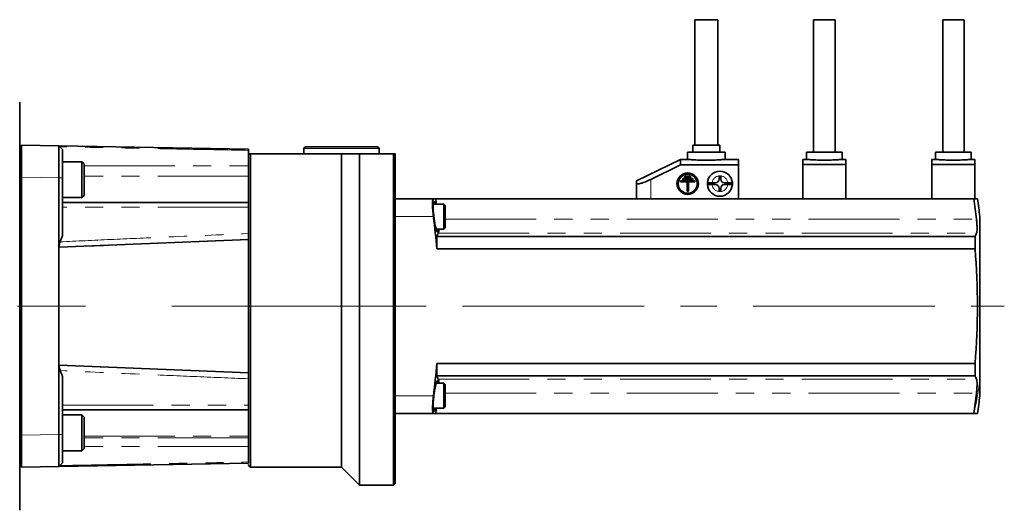
# Model space of a CAD drawing. Units: millimetres. Extents: x 22 to 400, y 42 to 287.
# Drawn here: x 173 to 242, y 125 to 159 of the extents above; entities that cross this region are included whole.
import ezdxf

# ---------------------------------------------------------------- set-up
doc = ezdxf.new("R2010")
doc.units = ezdxf.units.MM
doc.linetypes.add('CENTERX2', pattern=[20.32, 12.7, -2.54, 2.54, -2.54])
doc.linetypes.add('PHANTOM', pattern=[12.7, 6.35, -1.27, 1.27, -1.27, 1.27, -1.27])
doc.layers.add('1', color=7, linetype='Continuous')

msp = doc.modelspace()

# ---------------------------------------------------------------- linework, layer by layer
at = {"color": 7, "linetype": 'Continuous', "lineweight": 35}
for p, q in [((219.861, 150.159), (219.861, 158.909)), ((221.486, 158.909), (219.861, 158.909)), ((221.486, 150.159), (221.486, 158.909)), ((228.173, 158.909), (228.173, 149.659)), ((228.173, 158.909), (229.673, 158.909)), ((229.673, 158.909), (229.673, 149.659)), ((237.198, 158.909), (237.198, 149.659)), ((237.198, 158.909), (238.698, 158.909)), ((238.698, 158.909), (238.698, 149.659)), ((172.673, 153.159), (172.673, 150.595)), ((172.673, 150.595), (172.673, 127.223)), ((172.673, 150.034), (172.798, 150.159)), ((172.798, 150.159), (172.798, 147.909)), ((172.798, 150.156), (175.419, 150.111)), ((175.673, 149.856), (175.419, 150.111)), ((188.673, 149.879), (175.419, 150.111)), ((175.432, 150.11), (188.673, 149.879)), ((219.736, 150.159), (219.736, 149.659)), ((219.736, 150.159), (221.611, 150.159)), ((221.611, 150.159), (221.611, 149.659)), ((188.673, 148.711), (188.673, 149.786)), ((188.798, 149.534), (194.225, 149.534)), ((188.798, 149.534), (188.798, 138.909)), ((192.548, 149.909), (192.548, 149.534)), ((192.673, 150.034), (197.673, 150.034)), ((195.233, 149.534), (194.225, 149.534)), ((195.173, 149.534), (195.173, 138.909)), ((196.423, 149.534), (198.798, 149.534)), ((196.423, 149.534), (196.423, 138.909)), ((197.798, 149.909), (197.798, 149.534)), ((198.798, 138.909), (198.798, 149.534)), ((198.923, 149.534), (198.923, 138.909)), ((219.361, 149.659), (219.361, 149.159)), ((221.986, 149.659), (219.361, 149.659)), ((221.986, 149.659), (221.986, 149.159)), ((227.673, 149.659), (227.673, 149.159)), ((230.173, 149.659), (227.673, 149.659)), ((230.173, 149.659), (230.173, 149.159)), ((236.698, 149.659), (236.698, 149.159)), ((239.198, 149.659), (236.698, 149.659)), ((239.198, 149.659), (239.198, 149.159)), ((177.023, 148.997), (175.673, 148.997)), ((177.173, 148.847), (177.023, 148.997)), ((177.023, 146.497), (177.023, 148.997)), ((177.173, 148.847), (177.173, 146.647)), ((188.673, 148.711), (188.673, 147.987)), ((218.873, 149.159), (215.798, 147.659)), ((216.798, 147.762), (218.873, 148.774)), ((219.361, 149.159), (218.873, 149.159)), ((218.873, 148.774), (218.873, 149.159)), ((222.923, 148.774), (218.873, 148.774)), ((222.923, 149.159), (221.986, 149.159)), ((222.923, 149.159), (222.923, 148.774)), ((222.923, 148.774), (222.923, 146.409)), ((227.673, 149.159), (227.423, 149.159)), ((227.423, 149.159), (227.423, 148.802)), ((227.423, 148.802), (227.423, 146.409)), ((230.423, 148.802), (227.423, 148.802)), ((230.423, 149.159), (230.173, 149.159)), ((230.423, 149.159), (230.423, 148.802)), ((230.423, 148.802), (230.423, 146.409)), ((236.698, 149.159), (236.448, 149.159)), ((236.448, 149.159), (236.448, 148.802)), ((239.448, 148.802), (236.448, 148.802)), ((236.448, 148.802), (236.448, 146.409)), ((239.448, 149.159), (239.198, 149.159)), ((239.448, 149.159), (239.448, 148.802)), ((239.448, 148.802), (239.448, 146.409)), ((188.673, 147.987), (188.673, 147.331)), ((172.798, 129.909), (172.798, 147.909)), ((175.419, 143.029), (175.419, 147.861)), ((175.673, 147.861), (175.673, 143.823)), ((188.673, 146.177), (188.673, 147.331)), ((215.798, 146.409), (215.798, 147.469)), ((219.873, 147.669), (218.873, 147.669)), ((218.873, 147.581), (218.873, 147.669)), ((219.33, 147.581), (218.873, 147.581)), ((219.723, 147.826), (219.023, 147.826)), ((219.023, 147.739), (219.023, 147.826)), ((219.723, 147.739), (219.023, 147.739)), ((219.573, 147.984), (219.173, 147.984)), ((219.173, 147.896), (219.173, 147.984)), ((219.573, 147.896), (219.173, 147.896)), ((219.33, 146.931), (219.33, 147.581)), ((219.417, 146.931), (219.417, 147.581)), ((219.873, 147.581), (219.417, 147.581)), ((219.573, 147.896), (219.573, 147.984)), ((219.723, 147.739), (219.723, 147.826)), ((219.873, 147.581), (219.873, 147.669)), ((221.311, 147.521), (221.077, 147.521)), ((221.077, 147.396), (221.311, 147.396)), ((221.686, 147.984), (221.561, 147.984)), ((221.561, 147.984), (221.561, 147.771)), ((221.686, 147.771), (221.686, 147.984)), ((222.17, 147.521), (221.936, 147.521)), ((221.936, 147.396), (222.17, 147.396)), ((177.023, 146.497), (177.173, 146.647)), ((219.417, 146.931), (219.33, 146.931)), ((221.561, 147.146), (221.561, 146.934)), ((221.561, 146.934), (221.686, 146.934)), ((221.686, 146.934), (221.686, 147.146)), ((175.673, 146.497), (177.023, 146.497)), ((188.673, 146.148), (175.673, 146.148)), ((188.673, 146.177), (188.673, 146.148)), ((188.673, 146.148), (188.673, 145.831)), ((198.923, 146.409), (201.599, 146.409)), ((202.323, 146.034), (201.572, 146.034)), ((201.755, 146.409), (201.599, 146.409)), ((201.755, 146.409), (239.384, 146.409)), ((202.423, 145.934), (202.323, 146.034)), ((202.323, 144.825), (202.323, 146.034)), ((202.423, 145.934), (202.423, 144.863)), ((239.625, 146.409), (239.384, 146.409)), ((188.673, 143.977), (188.673, 145.831)), ((202.323, 144.284), (202.323, 144.825)), ((202.423, 144.863), (202.423, 144.384)), ((239.798, 133.668), (239.798, 145.159)), ((201.799, 144.284), (202.323, 144.284)), ((202.323, 144.284), (202.423, 144.384)), ((175.427, 143.022), (188.673, 143.554)), ((188.673, 143.554), (188.673, 143.558)), ((188.673, 143.55), (188.673, 143.554)), ((188.673, 140.755), (188.673, 143.542)), ((201.834, 142.909), (201.834, 143.784)), ((201.834, 143.784), (239.463, 143.784)), ((239.463, 143.784), (239.463, 142.909)), ((175.419, 143.018), (175.406, 143.018)), ((175.419, 143.021), (175.419, 143.029)), ((175.419, 143.018), (175.419, 143.021)), ((175.423, 143.018), (175.419, 143.018)), ((175.419, 134.804), (175.419, 143.013)), ((175.423, 143.025), (175.427, 143.022)), ((175.427, 143.022), (175.423, 143.018)), ((175.423, 143.018), (175.431, 143.018)), ((201.834, 142.909), (239.463, 142.909)), ((188.673, 138.909), (188.673, 140.755)), ((188.673, 137.062), (188.673, 138.909)), ((188.798, 138.909), (188.798, 127.659)), ((195.173, 138.909), (195.173, 127.659)), ((196.423, 138.909), (196.423, 126.409)), ((198.798, 126.409), (198.798, 138.909)), ((198.923, 138.909), (198.923, 126.534)), ((188.673, 134.276), (188.673, 137.062)), ((175.419, 134.799), (175.406, 134.799)), ((175.419, 134.796), (175.419, 134.799)), ((175.423, 134.799), (175.419, 134.799)), ((175.419, 134.788), (175.419, 134.796)), ((175.419, 129.956), (175.419, 134.788)), ((175.423, 134.799), (175.427, 134.796)), ((175.431, 134.799), (175.423, 134.799)), ((175.427, 134.796), (175.423, 134.792)), ((175.427, 134.796), (188.673, 134.263)), ((188.673, 134.263), (188.673, 134.267)), ((188.673, 134.259), (188.673, 134.263)), ((201.834, 134.034), (201.834, 134.909)), ((201.834, 134.909), (239.463, 134.909)), ((239.463, 134.909), (239.463, 134.034)), ((175.673, 133.994), (175.673, 129.956)), ((188.673, 131.986), (188.673, 133.84)), ((202.323, 133.534), (201.796, 133.534)), ((201.834, 134.034), (239.463, 134.034)), ((202.423, 133.434), (202.323, 133.534)), ((202.323, 131.784), (202.323, 133.534)), ((239.798, 132.659), (239.798, 133.668)), ((202.423, 133.434), (202.423, 131.884)), ((175.673, 131.669), (188.673, 131.669)), ((188.673, 131.986), (188.673, 131.669)), ((188.673, 131.669), (188.673, 131.641)), ((188.673, 130.486), (188.673, 131.641)), ((201.574, 131.784), (202.323, 131.784)), ((202.323, 131.784), (202.423, 131.884)), ((177.023, 131.32), (175.673, 131.32)), ((177.173, 131.17), (177.023, 131.32)), ((177.023, 128.82), (177.023, 131.32)), ((177.173, 131.17), (177.173, 128.97)), ((201.599, 131.409), (198.923, 131.409)), ((201.599, 131.409), (201.755, 131.409)), ((201.755, 131.409), (239.384, 131.409)), ((239.384, 131.409), (239.625, 131.409)), ((188.673, 130.486), (188.673, 129.83)), ((172.798, 129.909), (172.798, 127.659)), ((188.673, 129.83), (188.673, 129.719)), ((188.673, 129.719), (188.673, 129.107)), ((175.673, 128.82), (177.023, 128.82)), ((177.023, 128.82), (177.173, 128.97)), ((188.673, 128.032), (188.673, 129.107)), ((172.798, 127.659), (172.673, 127.784)), ((175.419, 127.707), (172.798, 127.661)), ((175.419, 127.707), (175.65, 127.938)), ((175.419, 127.707), (188.673, 127.938)), ((175.432, 127.707), (175.431, 127.707)), ((188.673, 127.938), (175.432, 127.707)), ((175.432, 127.707), (175.432, 127.707)), ((175.673, 127.961), (175.65, 127.938)), ((188.673, 127.784), (188.673, 127.866)), ((188.673, 127.784), (188.798, 127.659)), ((188.798, 127.659), (195.173, 127.659)), ((195.173, 127.659), (196.423, 126.409)), ((172.673, 127.223), (172.673, 124.659)), ((196.423, 126.409), (198.798, 126.409)), ((198.798, 126.409), (198.923, 126.534))]:
    msp.add_line(p, q, dxfattribs=at)
at = {"color": 8, "linetype": 'PHANTOM', "lineweight": 18}
for p, q in [((175.432, 150.11), (175.432, 150.11)), ((197.798, 149.909), (192.548, 149.909)), ((177.173, 148.711), (188.673, 148.711)), ((188.673, 147.987), (177.173, 147.987)), ((172.673, 147.909), (172.798, 147.909)), ((175.419, 147.861), (172.798, 147.907)), ((175.673, 147.861), (175.419, 147.861)), ((216.798, 147.762), (216.798, 146.409)), ((188.673, 145.831), (175.673, 145.831)), ((201.599, 145.159), (198.923, 145.159)), ((202.423, 144.985), (239.559, 144.985)), ((201.939, 144.015), (239.568, 144.015)), ((175.419, 143.034), (188.673, 143.567)), ((175.431, 143.018), (188.673, 143.55)), ((188.673, 143.542), (175.432, 143.009)), ((175.406, 134.799), (175.406, 143.018)), ((175.415, 143.018), (175.415, 134.799)), ((175.423, 143.009), (175.419, 143.013)), ((175.432, 143.009), (175.423, 143.009)), ((175.423, 134.808), (175.423, 143.009)), ((175.431, 143.018), (175.431, 143.018)), ((175.432, 143.009), (175.432, 134.808)), ((188.673, 138.909), (188.798, 138.909)), ((188.798, 138.909), (195.173, 138.909)), ((195.173, 138.909), (196.423, 138.909)), ((196.423, 138.909), (198.798, 138.909)), ((198.923, 138.909), (198.798, 138.909)), ((175.419, 134.804), (175.423, 134.808)), ((188.673, 134.25), (175.419, 134.783)), ((175.432, 134.808), (175.423, 134.808)), ((188.673, 134.267), (175.431, 134.799)), ((175.431, 134.799), (175.431, 134.799)), ((175.432, 134.808), (188.673, 134.276)), ((201.939, 133.802), (239.568, 133.802)), ((198.923, 132.659), (201.599, 132.659)), ((202.423, 132.832), (239.559, 132.832)), ((175.673, 131.986), (188.673, 131.986)), ((172.673, 129.909), (172.798, 129.909)), ((172.798, 129.91), (175.419, 129.956)), ((175.673, 129.956), (175.419, 129.956)), ((177.173, 129.83), (188.673, 129.83)), ((188.673, 129.719), (177.173, 129.719)), ((188.673, 129.107), (177.173, 129.107))]:
    msp.add_line(p, q, dxfattribs=at)
at = {"color": 8, "linetype": 'PHANTOM', "lineweight": 18, "flags": 128}
for points in [[(188.673, 143.558), (184.168, 143.377), (181.253, 143.26), (178.338, 143.143), (175.423, 143.025)], [(175.423, 134.792), (179.928, 134.611), (182.843, 134.494), (185.758, 134.376), (188.673, 134.259)]]:
    msp.add_lwpolyline(points, dxfattribs=at)
at = {"color": 7, "linetype": 'Continuous', "lineweight": 35}
for centre, radius, start, end in [((192.673, 149.909), 0.125, 90, 180), ((197.673, 149.909), 0.125, 0, 90), ((219.373, 147.459), 0.75, 0, 180), ((219.373, 147.459), 0.663, 0, 180), ((221.623, 147.459), 0.875, 4.09604, 175.90396), ((219.373, 147.459), 0.75, 180, 0), ((219.373, 147.459), 0.663, 180, 0), ((221.623, 147.459), 0.875, 175.90396, 180), ((221.623, 147.459), 0.875, 180, 184.09604), ((221.623, 147.459), 0.875, 184.09604, 355.90396), ((221.311, 147.771), 0.25, 270, 0), ((221.311, 147.146), 0.25, 0, 90), ((221.936, 147.771), 0.25, 180, 270), ((221.936, 147.146), 0.25, 90, 180), ((221.623, 147.459), 0.875, 0, 4.09604), ((221.623, 147.459), 0.875, 355.90396, 0), ((153.62, 139.783), 48.589, 7.3908, 7.83694), ((191.253, 139.784), 48.585, 6.14526, 7.83697), ((190.191, 138.909), 50, 7.18076, 8.62693), ((152.561, 138.909), 49.434, 4.64119, 7.26337), ((198.792, 145.311), 3.404, 333.33999, 337.62008), ((236.421, 145.311), 3.404, 333.33999, 337.62008), ((190.191, 138.909), 49.434, 355.35881, 4.64119), ((152.561, 138.909), 49.434, 352.73663, 355.35881), ((198.792, 132.506), 3.404, 22.37992, 26.66001), ((236.421, 132.506), 3.404, 22.37992, 26.66001), ((191.253, 138.033), 48.585, 352.16303, 353.85474), ((190.191, 138.909), 50, 351.37307, 352.81924), ((153.62, 138.034), 48.589, 352.16306, 352.6092)]:
    msp.add_arc(centre, radius, start, end, dxfattribs=at)
at = {"color": 8, "linetype": 'PHANTOM', "lineweight": 18}
for centre, radius, start, end in [((221.623, 147.459), 0.55, 6.52498, 173.47502), ((221.623, 147.459), 0.55, 186.52498, 353.47502), ((175.441, 143), 0.0205, 118.47445, 153.33567), ((174.895, 142.988), 0.537, 2.24406, 3.18707), ((175.441, 134.817), 0.0205, 206.66433, 241.52555), ((174.895, 134.829), 0.537, 356.81293, 357.75594), ((204.526, 138.97), 35.668, 347.76027, 351.45137), ((176.076, 139.192), 26.515, 343.75658, 344.0349)]:
    msp.add_arc(centre, radius, start, end, dxfattribs=at)
at = {"color": 7, "linetype": 'Continuous', "lineweight": 35}
for points, knots in [([(175.419, 147.861), (175.419, 148.014), (175.42, 148.317), (175.421, 148.88), (175.421, 149.492), (175.421, 149.901), (175.42, 150.084), (175.419, 150.102), (175.419, 150.111)], [0, 0, 0, 0, 0.130404, 0.25739, 0.5, 0.742605, 0.869592, 1, 1, 1, 1]), ([(175.673, 149.856), (175.673, 149.826), (175.673, 149.766), (175.673, 149.305), (175.673, 148.645), (175.673, 148.123), (175.673, 147.861)], [0, 0, 0, 0, 0.25001, 0.5, 0.74999, 1, 1, 1, 1]), ([(188.673, 149.879), (188.673, 149.875), (188.673, 149.865), (188.673, 149.812), (188.673, 149.786)], [0, 0, 0, 0, 0.4999696, 1, 1, 1, 1]), ([(188.673, 149.534), (188.696, 149.534), (188.736, 149.534), (188.779, 149.534), (188.798, 149.534)], [0, 0, 0, 0, 0.559997, 1, 1, 1, 1]), ([(195.233, 149.534), (195.406, 149.534), (195.751, 149.534), (196.2, 149.534), (196.423, 149.534)], [0, 0, 0, 0, 0.5020248, 1, 1, 1, 1]), ([(198.798, 149.534), (198.822, 149.534), (198.864, 149.534), (198.905, 149.534), (198.923, 149.534)], [0, 0, 0, 0, 0.56, 1, 1, 1, 1]), ([(219.361, 149.159), (219.381, 149.157), (219.42, 149.153), (219.723, 149.13), (220.156, 149.107), (220.672, 149.098), (221.189, 149.107), (221.622, 149.13), (221.926, 149.153), (221.966, 149.157), (221.986, 149.159)], [0, 0, 0, 0, 0.124888, 0.249783, 0.37472, 0.499753, 0.624821, 0.74978, 0.874673, 1, 1, 1, 1]), ([(227.673, 149.159), (227.692, 149.157), (227.73, 149.154), (228.018, 149.132), (228.431, 149.112), (228.922, 149.104), (229.414, 149.112), (229.827, 149.132), (230.117, 149.154), (230.155, 149.157), (230.173, 149.159)], [0, 0, 0, 0, 0.1248886, 0.2497821, 0.3747189, 0.4997516, 0.62482, 0.74978, 0.8746734, 1, 1, 1, 1]), ([(236.698, 149.159), (236.717, 149.157), (236.755, 149.154), (237.043, 149.132), (237.456, 149.112), (237.947, 149.104), (238.439, 149.112), (238.852, 149.132), (239.142, 149.154), (239.18, 149.157), (239.198, 149.159)], [0, 0, 0, 0, 0.124889, 0.249782, 0.374719, 0.499752, 0.62482, 0.74978, 0.874673, 1, 1, 1, 1]), ([(215.798, 147.469), (215.802, 147.46), (215.81, 147.442), (215.874, 147.437), (215.972, 147.451), (216.102, 147.483), (216.259, 147.533), (216.489, 147.618), (216.675, 147.705), (216.798, 147.762)], [0, 0, 0, 0, 0.1266422, 0.2503827, 0.3745835, 0.5004033, 0.6223491, 0.7508491, 1, 1, 1, 1]), ([(215.798, 147.469), (215.798, 147.544), (215.798, 147.656), (215.798, 147.642), (215.798, 147.638)], [0, 0, 0, 0, 0.663973, 1, 1, 1, 1]), ([(221.077, 147.521), (221.034, 147.521), (220.949, 147.521), (220.841, 147.521), (220.766, 147.521), (220.756, 147.521), (220.751, 147.521)], [0, 0, 0, 0, 0.250013, 0.499789, 0.749454, 1, 1, 1, 1]), ([(220.751, 147.396), (220.756, 147.396), (220.765, 147.396), (220.841, 147.396), (220.949, 147.396), (221.034, 147.396), (221.077, 147.396)], [0, 0, 0, 0, 0.249984, 0.49975, 0.74942, 1, 1, 1, 1]), ([(222.496, 147.521), (222.491, 147.521), (222.481, 147.521), (222.406, 147.521), (222.298, 147.521), (222.213, 147.521), (222.17, 147.521)], [0, 0, 0, 0, 0.249984, 0.49975, 0.74942, 1, 1, 1, 1]), ([(222.17, 147.396), (222.213, 147.396), (222.298, 147.396), (222.406, 147.396), (222.481, 147.396), (222.491, 147.396), (222.496, 147.396)], [0, 0, 0, 0, 0.250013, 0.499789, 0.749454, 1, 1, 1, 1]), ([(201.599, 146.409), (201.581, 146.39), (201.544, 146.353), (201.528, 146.064), (201.544, 145.649), (201.581, 145.322), (201.599, 145.159)], [0, 0, 0, 0, 0.250027, 0.499755, 0.749406, 1, 1, 1, 1]), ([(201.726, 146.034), (201.713, 146.076), (201.676, 146.202), (201.623, 146.257), (201.586, 146.194), (201.571, 146.061), (201.567, 145.927), (201.571, 145.762), (201.585, 145.512), (201.609, 145.3), (201.625, 145.159)], [0, 0, 0, 0, 0.090318, 0.271939, 0.453428, 0.545284, 0.635791, 0.726366, 0.818247, 1, 1, 1, 1]), ([(201.625, 145.159), (201.645, 145.018), (201.685, 144.737), (201.762, 144.382), (201.837, 144.143), (201.901, 144.054), (201.936, 144.127), (201.95, 144.223), (201.952, 144.276), (201.952, 144.284)], [0, 0, 0, 0, 0.17921, 0.358251, 0.537178, 0.716032, 0.894879, 0.985466, 1, 1, 1, 1]), ([(239.559, 144.985), (239.569, 144.871), (239.591, 144.644), (239.602, 144.353), (239.597, 144.125), (239.578, 144.052), (239.568, 144.015)], [0, 0, 0, 0, 0.249557, 0.499223, 0.749022, 1, 1, 1, 1]), ([(188.673, 143.977), (188.673, 143.911), (188.673, 143.779), (188.673, 143.638), (188.673, 143.567)], [0, 0, 0, 0, 0.501679, 1, 1, 1, 1]), ([(201.939, 144.015), (201.949, 144.049), (201.966, 144.104), (201.967, 144.233), (201.968, 144.284)], [0, 0, 0, 0, 0.609583, 1, 1, 1, 1]), ([(175.493, 143.4), (175.481, 143.367), (175.457, 143.301), (175.428, 143.179), (175.422, 143.088), (175.419, 143.034)], [0, 0, 0, 0, 0.289797, 0.579721, 1, 1, 1, 1]), ([(175.673, 143.823), (175.639, 143.744), (175.577, 143.605), (175.519, 143.462), (175.493, 143.4)], [0, 0, 0, 0, 0.561474, 1, 1, 1, 1]), ([(188.673, 143.567), (188.673, 143.565), (188.673, 143.562), (188.673, 143.559), (188.673, 143.558)], [0, 0, 0, 0, 0.557856, 1, 1, 1, 1]), ([(188.673, 143.55), (188.673, 143.549), (188.673, 143.546), (188.673, 143.543), (188.673, 143.542)], [0, 0, 0, 0, 0.560007, 1, 1, 1, 1]), ([(175.423, 143.025), (175.422, 143.027), (175.42, 143.028), (175.419, 143.032), (175.419, 143.033), (175.419, 143.034)], [0, 0, 0, 0, 0.558373, 0.779087, 1, 1, 1, 1]), ([(175.419, 143.013), (175.419, 143.014), (175.419, 143.016), (175.419, 143.018), (175.42, 143.018)], [0, 0, 0, 0, 0.562941, 1, 1, 1, 1]), ([(175.42, 134.799), (175.419, 134.8), (175.419, 134.802), (175.419, 134.804), (175.419, 134.804)], [0, 0, 0, 0, 0.557381, 1, 1, 1, 1]), ([(175.419, 134.783), (175.419, 134.784), (175.419, 134.786), (175.421, 134.789), (175.422, 134.791), (175.423, 134.792)], [0, 0, 0, 0, 0.2800579, 0.5607629, 1, 1, 1, 1]), ([(175.419, 134.783), (175.421, 134.746), (175.424, 134.672), (175.447, 134.547), (175.476, 134.466), (175.493, 134.418)], [0, 0, 0, 0, 0.2900678, 0.5800489, 1, 1, 1, 1]), ([(175.493, 134.418), (175.526, 134.338), (175.584, 134.196), (175.646, 134.056), (175.673, 133.994)], [0, 0, 0, 0, 0.558521, 1, 1, 1, 1]), ([(188.673, 134.276), (188.673, 134.274), (188.673, 134.271), (188.673, 134.268), (188.673, 134.267)], [0, 0, 0, 0, 0.560001, 1, 1, 1, 1]), ([(188.673, 134.259), (188.673, 134.258), (188.673, 134.255), (188.673, 134.252), (188.673, 134.25)], [0, 0, 0, 0, 0.55784, 1, 1, 1, 1]), ([(188.673, 134.25), (188.673, 134.179), (188.673, 134.037), (188.673, 133.906), (188.673, 133.84)], [0, 0, 0, 0, 0.501296, 1, 1, 1, 1]), ([(201.95, 133.534), (201.949, 133.559), (201.946, 133.652), (201.925, 133.724), (201.886, 133.745), (201.837, 133.667), (201.781, 133.499), (201.723, 133.258), (201.668, 132.968), (201.639, 132.757), (201.625, 132.659)], [0, 0, 0, 0, 0.051207, 0.188556, 0.315476, 0.459148, 0.594483, 0.729781, 0.873657, 1, 1, 1, 1]), ([(201.969, 133.534), (201.968, 133.588), (201.965, 133.714), (201.948, 133.771), (201.939, 133.802)], [0, 0, 0, 0, 0.434886, 1, 1, 1, 1]), ([(239.568, 133.802), (239.578, 133.766), (239.597, 133.693), (239.602, 133.465), (239.591, 133.174), (239.57, 132.947), (239.559, 132.832)], [0, 0, 0, 0, 0.249552, 0.499218, 0.749017, 1, 1, 1, 1]), ([(201.599, 132.659), (201.58, 132.494), (201.542, 132.163), (201.536, 131.904), (201.533, 131.775)], [0, 0, 0, 0, 0.5003, 1, 1, 1, 1]), ([(201.625, 132.659), (201.609, 132.517), (201.577, 132.233), (201.571, 132.01), (201.569, 131.898)], [0, 0, 0, 0, 0.500204, 1, 1, 1, 1]), ([(201.533, 131.775), (201.536, 131.67), (201.542, 131.459), (201.58, 131.426), (201.599, 131.409)], [0, 0, 0, 0, 0.499057, 1, 1, 1, 1]), ([(201.569, 131.898), (201.57, 131.831), (201.574, 131.693), (201.599, 131.59), (201.638, 131.574), (201.682, 131.636), (201.715, 131.741), (201.728, 131.784)], [0, 0, 0, 0, 0.208541, 0.424123, 0.622679, 0.847995, 1, 1, 1, 1]), ([(175.419, 127.707), (175.419, 127.716), (175.42, 127.734), (175.421, 127.916), (175.421, 128.325), (175.421, 128.937), (175.42, 129.5), (175.419, 129.803), (175.419, 129.956)], [0, 0, 0, 0, 0.130404, 0.25739, 0.5, 0.742605, 0.869592, 1, 1, 1, 1]), ([(175.673, 129.956), (175.673, 129.695), (175.673, 129.172), (175.673, 128.512), (175.673, 128.051), (175.673, 127.991), (175.673, 127.961)], [0, 0, 0, 0, 0.25001, 0.5, 0.74999, 1, 1, 1, 1]), ([(188.673, 128.032), (188.673, 128.005), (188.673, 127.952), (188.673, 127.943), (188.673, 127.938)], [0, 0, 0, 0, 0.500121, 1, 1, 1, 1])]:
    msp.add_open_spline(points, degree=3, knots=knots, dxfattribs=at)
at = {"color": 8, "linetype": 'PHANTOM', "lineweight": 18}
for points, knots in [([(188.673, 149.786), (187.39, 149.81), (184.864, 149.858), (180.47, 149.942), (177.361, 150.001), (175.493, 150.037)], [0, 0, 0, 0, 0.292123, 0.574864, 1, 1, 1, 1]), ([(175.493, 143.4), (176.67, 143.454), (179.064, 143.566), (183.458, 143.761), (186.675, 143.894), (188.673, 143.977)], [0, 0, 0, 0, 0.267817, 0.545156, 1, 1, 1, 1]), ([(188.673, 133.84), (187.39, 133.893), (184.864, 133.997), (180.47, 134.187), (177.361, 134.331), (175.493, 134.418)], [0, 0, 0, 0, 0.292123, 0.574864, 1, 1, 1, 1]), ([(175.493, 127.781), (176.67, 127.803), (179.064, 127.849), (183.458, 127.932), (186.675, 127.994), (188.673, 128.032)], [0, 0, 0, 0, 0.2678167, 0.5451559, 1, 1, 1, 1])]:
    msp.add_open_spline(points, degree=3, knots=knots, dxfattribs=at)
at = {"layer": '1', "linetype": 'CENTERX2', "lineweight": 18}
for p, q in [((91.25, 138.909), (177.27, 138.909)), ((183.302, 138.909), (241.504, 138.909))]:
    msp.add_line(p, q, dxfattribs=at)

doc.saveas('drawing.dxf')
